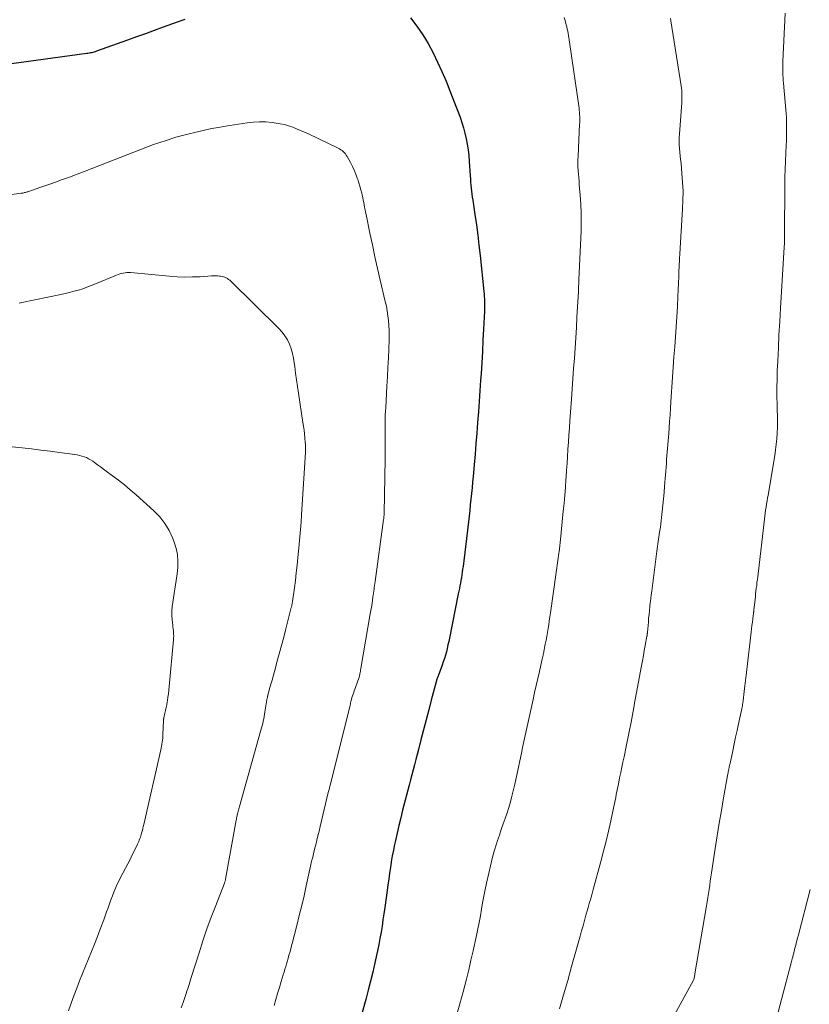
# Model space of a CAD drawing. Units: feet. Extents: x 2010000 to 2015000, y 530000 to 535000.
# Drawn here: x 2011994 to 2012100, y 531263 to 531395 of the extents above; entities that cross this region are included whole.
import ezdxf

# ---------------------------------------------------------------- set-up
doc = ezdxf.new("R2010")
doc.units = ezdxf.units.FT
doc.header["$LTSCALE"] = 100
doc.header["$MEASUREMENT"] = 0
doc.layers.add('CONTOUR INDEX', color=32, linetype='Continuous', lineweight=25)
doc.layers.add('CONTOUR INTERMEDIATE', color=40, linetype='Continuous', lineweight=15)

msp = doc.modelspace()

# ---------------------------------------------------------------- linework, layer by layer
at = {"layer": 'CONTOUR INDEX', "elevation": 940, "flags": 128}
for points in [[(2011991.62, 531388.66), (2012002.97, 531390.19), (2012003.14, 531390.21), (2012003.31, 531390.24), (2012003.48, 531390.28), (2012003.65, 531390.31), (2012003.82, 531390.35), (2012003.99, 531390.4), (2012004.16, 531390.45), (2012004.32, 531390.51), (2012008.49, 531391.99), (2012009.68, 531392.42), (2012010.87, 531392.84), (2012012.06, 531393.28), (2012013.25, 531393.71), (2012015.13, 531394.4), (2012015.38, 531394.49), (2012015.63, 531394.58), (2012015.88, 531394.67), (2012016.13, 531394.76)], [(2012046.33, 531394.92), (2012047.17, 531393.81), (2012047.96, 531392.67)], [(2012047.96, 531392.67), (2012048.68, 531391.48), (2012049.34, 531390.26), (2012049.94, 531389.01), (2012050.52, 531387.74), (2012051.07, 531386.46), (2012051.58, 531385.16), (2012052.94, 531381.62), (2012053.19, 531380.92), (2012053.41, 531380.2), (2012053.6, 531379.48), (2012053.77, 531378.75), (2012053.9, 531378.01), (2012054.02, 531377.27), (2012054.1, 531376.52), (2012054.17, 531375.77), (2012054.3, 531373.78), (2012054.33, 531373.37), (2012054.36, 531372.97), (2012054.4, 531372.56), (2012054.44, 531372.15), (2012054.48, 531371.74), (2012054.53, 531371.33), (2012054.58, 531370.92), (2012054.64, 531370.52), (2012054.93, 531368.6), (2012055.13, 531367.24), (2012055.31, 531365.87), (2012055.48, 531364.5), (2012055.63, 531363.13), (2012056.14, 531358.29), (2012056.17, 531357.96), (2012056.19, 531357.62), (2012056.21, 531357.29), (2012056.22, 531356.95), (2012056.22, 531356.9), (2012056.22, 531356.59), (2012056.22, 531356.29), (2012056.21, 531355.98), (2012056.2, 531355.67), (2012056.09, 531353.28), (2012056.01, 531351.78), (2012055.93, 531350.28), (2012055.84, 531348.78), (2012055.75, 531347.27), (2012055.7, 531346.45), (2012055.61, 531345.03), (2012055.51, 531343.61), (2012055.41, 531342.2), (2012055.3, 531340.78), (2012055.18, 531339.37), (2012055.07, 531337.95), (2012054.95, 531336.54), (2012054.82, 531335.12), (2012054.69, 531333.55), (2012054.62, 531332.79), (2012054.55, 531332.03), (2012054.47, 531331.26), (2012054.4, 531330.5), (2012054.32, 531329.74), (2012054.24, 531328.98), (2012054.15, 531328.22), (2012054.06, 531327.46), (2012053.44, 531322.26), (2012053.39, 531321.89), (2012053.35, 531321.51), (2012053.29, 531321.13), (2012053.24, 531320.76), (2012053.23, 531320.73), (2012053.18, 531320.37), (2012053.12, 531320.01), (2012053.06, 531319.64), (2012052.99, 531319.28), (2012052.92, 531318.92), (2012052.85, 531318.56), (2012052.78, 531318.2), (2012052.71, 531317.84), (2012051.53, 531311.93), (2012051.44, 531311.47), (2012051.33, 531311.01), (2012051.23, 531310.55), (2012051.11, 531310.1), (2012050.99, 531309.64), (2012050.85, 531309.2), (2012050.7, 531308.75), (2012050.55, 531308.31), (2012050.05, 531306.98), (2012050.01, 531306.86), (2012049.97, 531306.75), (2012049.93, 531306.64), (2012049.89, 531306.52), (2012049.85, 531306.41), (2012049.81, 531306.29), (2012049.78, 531306.18), (2012049.75, 531306.06), (2012049.1, 531303.63), (2012048.75, 531302.31), (2012048.4, 531300.98), (2012048.05, 531299.65), (2012047.7, 531298.32), (2012047.37, 531297.03), (2012047.19, 531296.34), (2012047.01, 531295.66), (2012046.83, 531294.98), (2012046.66, 531294.3), (2012046.48, 531293.62), (2012046.3, 531292.93), (2012046.13, 531292.25), (2012045.95, 531291.57), (2012045.25, 531288.88), (2012045, 531287.87), (2012044.75, 531286.85), (2012044.52, 531285.83), (2012044.29, 531284.81), (2012044.18, 531284.3), (2012044.02, 531283.53), (2012043.88, 531282.76), (2012043.74, 531281.99), (2012043.62, 531281.22), (2012043.51, 531280.44), (2012043.39, 531279.67), (2012043.29, 531278.89), (2012043.18, 531278.12), (2012042.87, 531275.86), (2012042.76, 531275.03), (2012042.63, 531274.2), (2012042.5, 531273.37), (2012042.37, 531272.55), (2012042.22, 531271.72), (2012042.06, 531270.9), (2012041.9, 531270.08), (2012041.72, 531269.26), (2012041.54, 531268.44), (2012041.26, 531267.22), (2012040.97, 531266), (2012040.66, 531264.78), (2012040.33, 531263.57), (2012039.76, 531261.51)]]:
    msp.add_lwpolyline(points, dxfattribs=at)
at = {"layer": 'CONTOUR INTERMEDIATE', "flags": 128}
for points, elevation in [([(2012066.9, 531394.96), (2012067, 531394.57), (2012067.1, 531394.19), (2012067.15, 531393.99), (2012067.22, 531393.71), (2012067.29, 531393.42), (2012067.35, 531393.13), (2012067.41, 531392.85), (2012067.47, 531392.56), (2012067.52, 531392.27), (2012067.57, 531391.98), (2012067.61, 531391.69), (2012068.87, 531382.84), (2012068.9, 531382.57), (2012068.93, 531382.3), (2012068.95, 531382.02), (2012068.96, 531381.75), (2012068.97, 531381.47), (2012068.97, 531381.2), (2012068.96, 531380.92), (2012068.95, 531380.65), (2012068.74, 531376.44), (2012068.72, 531375.96), (2012068.72, 531375.48), (2012068.73, 531374.99), (2012068.76, 531374.51), (2012068.8, 531374.03), (2012068.83, 531373.55), (2012068.87, 531373.07), (2012068.91, 531372.59), (2012069.03, 531371.18), (2012069.11, 531369.99), (2012069.16, 531368.8), (2012069.16, 531367.61), (2012069.14, 531366.42), (2012068.86, 531359.86), (2012068.86, 531359.84), (2012068.86, 531359.82), (2012068.86, 531359.8), (2012068.85, 531359.77), (2012068.85, 531359.68), (2012068.85, 531359.66), (2012068.85, 531359.64), (2012068.85, 531359.62), (2012068.84, 531359.59), (2012068.84, 531359.43), (2012068.83, 531359.33), (2012068.83, 531359.23), (2012068.82, 531359.13), (2012068.82, 531359.03), (2012068.81, 531358.93), (2012068.8, 531358.77), (2012068.8, 531358.62), (2012068.79, 531358.47), (2012068.78, 531358.31), (2012068.59, 531354.86), (2012068.51, 531353.49), (2012068.43, 531352.11), (2012068.34, 531350.74), (2012068.25, 531349.37), (2012068.15, 531348), (2012068.05, 531346.63), (2012067.96, 531345.26), (2012067.86, 531343.88), (2012067.65, 531341.01), (2012067.58, 531340.06), (2012067.51, 531339.1), (2012067.45, 531338.15), (2012067.39, 531337.2), (2012067.39, 531337.13), (2012067.33, 531336.21), (2012067.27, 531335.3), (2012067.21, 531334.38), (2012067.14, 531333.47), (2012067.12, 531333.16), (2012067.04, 531332.09), (2012066.95, 531331.03), (2012066.86, 531329.96), (2012066.76, 531328.9), (2012066.38, 531325.11), (2012066.34, 531324.7), (2012066.29, 531324.28), (2012066.24, 531323.87), (2012066.19, 531323.46), (2012066.16, 531323.28), (2012066.12, 531322.96), (2012066.07, 531322.63), (2012066.03, 531322.31), (2012065.98, 531321.98), (2012065.93, 531321.66), (2012065.88, 531321.33), (2012065.84, 531321.01), (2012065.79, 531320.68), (2012065.04, 531315.28), (2012064.96, 531314.76), (2012064.89, 531314.24), (2012064.81, 531313.71), (2012064.73, 531313.19), (2012064.64, 531312.67), (2012064.55, 531312.15), (2012064.46, 531311.63), (2012064.35, 531311.11), (2012064.1, 531309.87), (2012064.09, 531309.78), (2012064.07, 531309.69), (2012064.05, 531309.6), (2012064.03, 531309.51), (2012064.01, 531309.42), (2012063.99, 531309.33), (2012063.97, 531309.25), (2012063.95, 531309.16), (2012063.56, 531307.45), (2012063.35, 531306.51), (2012063.13, 531305.57), (2012062.92, 531304.63), (2012062.71, 531303.69), (2012061.82, 531299.69), (2012061.65, 531298.89), (2012061.47, 531298.1), (2012061.31, 531297.3), (2012061.15, 531296.5), (2012060.94, 531295.49), (2012060.73, 531294.44), (2012060.5, 531293.4), (2012060.26, 531292.36), (2012060.01, 531291.32), (2012059.87, 531290.77), (2012059.68, 531290.01), (2012059.46, 531289.26), (2012059.23, 531288.52), (2012058.98, 531287.77), (2012058.72, 531287.04), (2012058.47, 531286.3), (2012058.22, 531285.56), (2012057.97, 531284.81), (2012057.83, 531284.38), (2012057.53, 531283.41), (2012057.25, 531282.44), (2012057.01, 531281.46), (2012056.78, 531280.48), (2012056.49, 531279.14), (2012056.31, 531278.26), (2012056.14, 531277.38), (2012055.97, 531276.51), (2012055.82, 531275.62), (2012055.66, 531274.74), (2012055.5, 531273.86), (2012055.33, 531272.99), (2012055.14, 531272.11), (2012054.98, 531271.33), (2012054.7, 531270.06), (2012054.41, 531268.8), (2012054.11, 531267.54), (2012053.79, 531266.29), (2012053.34, 531264.57), (2012052.92, 531262.98), (2012052.49, 531261.39)], 936), ([(2012081.1, 531394.84), (2012081.14, 531394.52), (2012082.54, 531385.82), (2012082.58, 531385.54), (2012082.61, 531385.26), (2012082.63, 531384.98), (2012082.64, 531384.7), (2012082.64, 531384.42), (2012082.63, 531384.14), (2012082.62, 531383.86), (2012082.61, 531383.58), (2012082.3, 531379.39), (2012082.27, 531378.9), (2012082.27, 531378.41), (2012082.29, 531377.93), (2012082.32, 531377.44), (2012082.37, 531376.95), (2012082.42, 531376.46), (2012082.47, 531375.98), (2012082.52, 531375.49), (2012082.65, 531374.1), (2012082.74, 531372.91), (2012082.79, 531371.73), (2012082.78, 531370.54), (2012082.74, 531369.36), (2012082.36, 531363.35), (2012082.36, 531363.27), (2012082.35, 531363.18), (2012082.35, 531363.09), (2012082.34, 531363.01), (2012082.33, 531362.92), (2012082.33, 531362.84), (2012082.32, 531362.75), (2012082.32, 531362.67), (2012082.31, 531362.43), (2012082.3, 531362.23), (2012082.29, 531362.03), (2012082.28, 531361.83), (2012082.27, 531361.63), (2012082.26, 531361.46), (2012082.25, 531361.17), (2012082.24, 531360.88), (2012082.23, 531360.59), (2012082.21, 531360.31), (2012082.1, 531357.64), (2012082.03, 531356.29), (2012081.96, 531354.94), (2012081.87, 531353.59), (2012081.78, 531352.24), (2012081.68, 531350.89), (2012081.58, 531349.55), (2012081.49, 531348.2), (2012081.4, 531346.85), (2012081.17, 531343.56), (2012081.11, 531342.69), (2012081.05, 531341.81), (2012080.98, 531340.93), (2012080.92, 531340.06), (2012080.87, 531339.31), (2012080.83, 531338.81), (2012080.79, 531338.31), (2012080.75, 531337.81), (2012080.71, 531337.31), (2012080.67, 531336.81), (2012080.63, 531336.31), (2012080.59, 531335.81), (2012080.56, 531335.31), (2012080.33, 531332.24), (2012080.26, 531331.4), (2012080.19, 531330.56), (2012080.11, 531329.72), (2012080.02, 531328.88), (2012079.92, 531328.06), (2012079.87, 531327.63), (2012079.81, 531327.2), (2012079.76, 531326.77), (2012079.69, 531326.34), (2012079.66, 531326.11), (2012079.61, 531325.79), (2012079.56, 531325.48), (2012079.52, 531325.16), (2012079.47, 531324.84), (2012079.43, 531324.52), (2012079.39, 531324.2), (2012079.34, 531323.88), (2012079.3, 531323.56), (2012078.6, 531318.22), (2012078.53, 531317.7), (2012078.47, 531317.18), (2012078.41, 531316.66), (2012078.35, 531316.13), (2012078.3, 531315.61), (2012078.24, 531315.09), (2012078.19, 531314.57), (2012078.15, 531314.05), (2012078.04, 531312.73), (2012078.03, 531312.66), (2012078.02, 531312.59), (2012078.01, 531312.52), (2012078.01, 531312.45), (2012077.99, 531312.38), (2012077.98, 531312.31), (2012077.97, 531312.24), (2012077.96, 531312.17), (2012077.73, 531310.95), (2012077.6, 531310.26), (2012077.48, 531309.58), (2012077.35, 531308.89), (2012077.22, 531308.21), (2012076.4, 531303.68), (2012076.12, 531302.16), (2012075.83, 531300.65), (2012075.53, 531299.15), (2012075.23, 531297.64), (2012074.9, 531296.04), (2012074.75, 531295.33), (2012074.61, 531294.63), (2012074.46, 531293.92), (2012074.31, 531293.22), (2012074.18, 531292.62), (2012074.1, 531292.21), (2012074.02, 531291.81), (2012073.94, 531291.4), (2012073.86, 531291), (2012073.78, 531290.59), (2012073.7, 531290.18), (2012073.61, 531289.78), (2012073.53, 531289.37), (2012073.11, 531287.46), (2012072.81, 531286.1), (2012072.49, 531284.74), (2012072.15, 531283.39), (2012071.8, 531282.04), (2012070.77, 531278.26), (2012070.68, 531277.92), (2012070.59, 531277.58), (2012070.49, 531277.24), (2012070.39, 531276.9), (2012070.29, 531276.56), (2012070.2, 531276.22), (2012070.1, 531275.88), (2012070, 531275.53), (2012069.8, 531274.82), (2012069.61, 531274.12), (2012069.41, 531273.42), (2012069.21, 531272.72), (2012069.02, 531272.02), (2012067.88, 531267.97), (2012067.35, 531266.08), (2012066.81, 531264.19), (2012066.26, 531262.3)], 932), ([(2012096.46, 531395.58), (2012096.16, 531389.11), (2012096.15, 531388.74), (2012096.14, 531388.38), (2012096.14, 531388.01), (2012096.15, 531387.64), (2012096.17, 531387.28), (2012096.19, 531386.91), (2012096.21, 531386.55), (2012096.24, 531386.19), (2012096.58, 531382.12), (2012096.62, 531381.59), (2012096.65, 531381.07), (2012096.66, 531380.54), (2012096.66, 531380.02), (2012096.66, 531379.49), (2012096.64, 531378.97), (2012096.62, 531378.44), (2012096.6, 531377.91), (2012096.54, 531376.82), (2012096.49, 531375.75), (2012096.46, 531374.67), (2012096.43, 531373.6), (2012096.42, 531372.52), (2012096.39, 531365.9), (2012096.39, 531365.85), (2012096.39, 531365.8), (2012096.39, 531365.75), (2012096.39, 531365.7), (2012096.39, 531365.65), (2012096.39, 531365.6), (2012096.39, 531365.55), (2012096.39, 531365.5), (2012096.39, 531365.39), (2012096.39, 531365.28), (2012096.39, 531365.18), (2012096.38, 531365.07), (2012096.38, 531364.97), (2012096.37, 531364.87), (2012096.37, 531364.72), (2012096.36, 531364.57), (2012096.35, 531364.41), (2012096.34, 531364.26), (2012095.84, 531356.06), (2012095.73, 531354.29), (2012095.63, 531352.52), (2012095.55, 531350.75), (2012095.47, 531348.98), (2012095.41, 531347.71), (2012095.37, 531346.57), (2012095.36, 531345.44), (2012095.36, 531344.3), (2012095.39, 531343.16), (2012095.41, 531342.41), (2012095.43, 531341.65), (2012095.43, 531340.89), (2012095.42, 531340.13), (2012095.39, 531339.37), (2012095.35, 531338.61), (2012095.28, 531337.85), (2012095.19, 531337.1), (2012095.07, 531336.35), (2012094.17, 531331.07), (2012094.1, 531330.67), (2012094.04, 531330.27), (2012093.97, 531329.86), (2012093.91, 531329.46), (2012093.85, 531329.06), (2012093.8, 531328.65), (2012093.74, 531328.25), (2012093.69, 531327.85), (2012092.83, 531320.52), (2012092.79, 531320.13), (2012092.74, 531319.75), (2012092.69, 531319.36), (2012092.65, 531318.98), (2012092.6, 531318.59), (2012092.55, 531318.21), (2012092.51, 531317.82), (2012092.47, 531317.44), (2012092.28, 531315.7), (2012092.27, 531315.65), (2012092.27, 531315.59), (2012092.26, 531315.54), (2012092.25, 531315.48), (2012092.25, 531315.43), (2012092.24, 531315.38), (2012092.23, 531315.32), (2012092.23, 531315.27), (2012092.13, 531314.49), (2012092.08, 531314.05), (2012092.02, 531313.6), (2012091.97, 531313.16), (2012091.92, 531312.71), (2012091.32, 531307.7), (2012091.24, 531306.97), (2012091.15, 531306.24), (2012091.06, 531305.52), (2012090.98, 531304.79), (2012090.83, 531303.51), (2012090.82, 531303.42), (2012090.8, 531303.33), (2012090.79, 531303.25), (2012090.78, 531303.16), (2012090.77, 531303.07), (2012090.76, 531302.99), (2012090.74, 531302.9), (2012090.73, 531302.82), (2012090.71, 531302.72), (2012090.69, 531302.63), (2012090.67, 531302.54), (2012090.65, 531302.45), (2012090.22, 531300.46), (2012090.03, 531299.56), (2012089.83, 531298.65), (2012089.64, 531297.75), (2012089.44, 531296.84), (2012089.13, 531295.37), (2012089.09, 531295.2), (2012089.05, 531295.03), (2012089.02, 531294.86), (2012088.98, 531294.69), (2012088.95, 531294.56), (2012088.93, 531294.45), (2012088.91, 531294.35), (2012088.89, 531294.25), (2012088.87, 531294.15), (2012088.85, 531294.05), (2012088.84, 531293.95), (2012088.82, 531293.85), (2012088.8, 531293.75), (2012088.22, 531290.55), (2012087.92, 531288.85), (2012087.63, 531287.15), (2012087.36, 531285.45), (2012087.1, 531283.74), (2012086.61, 531280.5), (2012086.53, 531279.95), (2012086.44, 531279.39), (2012086.36, 531278.84), (2012086.27, 531278.28), (2012086.19, 531277.73), (2012086.1, 531277.18), (2012086.01, 531276.63), (2012085.92, 531276.07), (2012084.39, 531266.97), (2012084.37, 531266.84), (2012084.34, 531266.71), (2012084.31, 531266.59), (2012084.28, 531266.46), (2012084.22, 531266.24), (2012084.18, 531266.12), (2012079.13, 531256.94)], 928), ([(2011985, 531370.19), (2011994.21, 531371.46), (2011994.33, 531371.47), (2011994.44, 531371.49), (2011994.55, 531371.51), (2011994.66, 531371.54), (2011994.77, 531371.56), (2011994.88, 531371.59), (2011994.98, 531371.63), (2011995.09, 531371.66), (2011996.19, 531372.03), (2011996.84, 531372.26), (2011997.5, 531372.48), (2011998.15, 531372.71), (2011998.8, 531372.94), (2011999.61, 531373.24), (2012000.66, 531373.62), (2012001.71, 531374.01), (2012002.75, 531374.41), (2012003.8, 531374.82), (2012010.3, 531377.37), (2012011.11, 531377.68), (2012011.93, 531377.98), (2012012.76, 531378.26), (2012013.59, 531378.53), (2012014.9, 531378.95), (2012015.08, 531379), (2012015.25, 531379.05), (2012015.43, 531379.1), (2012015.6, 531379.14), (2012015.78, 531379.19), (2012015.95, 531379.23), (2012016.13, 531379.27), (2012016.31, 531379.32), (2012017.81, 531379.69), (2012018.73, 531379.91), (2012019.66, 531380.11), (2012020.6, 531380.28), (2012021.54, 531380.44), (2012024.43, 531380.89), (2012025.26, 531380.98), (2012026.1, 531381.03), (2012026.94, 531381), (2012027.78, 531380.93), (2012028.32, 531380.86), (2012028.88, 531380.77), (2012029.44, 531380.64), (2012029.99, 531380.48), (2012030.54, 531380.3), (2012031.07, 531380.08), (2012031.61, 531379.86), (2012032.13, 531379.63), (2012032.66, 531379.39), (2012036.65, 531377.5), (2012036.83, 531377.4), (2012037, 531377.29), (2012037.17, 531377.17), (2012037.32, 531377.04), (2012037.46, 531376.89), (2012037.6, 531376.73), (2012037.71, 531376.57), (2012037.82, 531376.39), (2012038.27, 531375.56), (2012038.53, 531375.06), (2012038.77, 531374.54), (2012038.99, 531374.01), (2012039.19, 531373.48), (2012039.26, 531373.29), (2012039.41, 531372.84), (2012039.54, 531372.39), (2012039.67, 531371.93), (2012039.78, 531371.48), (2012039.85, 531371.19), (2012039.92, 531370.87), (2012039.98, 531370.55), (2012040.05, 531370.23), (2012040.11, 531369.91), (2012040.17, 531369.59), (2012040.23, 531369.26), (2012040.29, 531368.94), (2012040.36, 531368.62), (2012040.88, 531366.11), (2012041.22, 531364.54), (2012041.56, 531362.97), (2012041.91, 531361.4), (2012042.27, 531359.83), (2012042.94, 531356.97), (2012043.08, 531356.34), (2012043.2, 531355.7), (2012043.29, 531355.05), (2012043.37, 531354.41), (2012043.42, 531353.76), (2012043.45, 531353.11), (2012043.46, 531352.46), (2012043.44, 531351.81), (2012043.4, 531350.63), (2012043.35, 531349.38), (2012043.29, 531348.14), (2012043.22, 531346.9), (2012043.15, 531345.65), (2012042.99, 531342.73), (2012042.96, 531342.28), (2012042.94, 531341.82), (2012042.93, 531341.37), (2012042.93, 531340.91), (2012042.93, 531340.46), (2012042.93, 531340), (2012042.93, 531339.54), (2012042.93, 531339.09), (2012042.94, 531338.64), (2012042.94, 531337.96), (2012042.94, 531337.28), (2012042.93, 531336.6), (2012042.92, 531335.92), (2012042.79, 531328.66), (2012042.78, 531328.55), (2012042.78, 531328.44), (2012042.77, 531328.33), (2012042.76, 531328.22), (2012042.75, 531328.11), (2012042.74, 531328), (2012042.73, 531327.89), (2012042.71, 531327.78), (2012041.57, 531319.5), (2012041.53, 531319.24), (2012041.49, 531318.97), (2012041.46, 531318.71), (2012041.43, 531318.45), (2012041.39, 531318.18), (2012041.36, 531317.92), (2012041.32, 531317.66), (2012041.28, 531317.4), (2012041.23, 531316.99), (2012041.16, 531316.53), (2012041.09, 531316.07), (2012041.01, 531315.61), (2012040.93, 531315.15), (2012039.66, 531307.86), (2012039.63, 531307.68), (2012039.6, 531307.5), (2012039.57, 531307.31), (2012039.53, 531307.13), (2012039.47, 531306.79), (2012039.44, 531306.67), (2012038.96, 531305.33), (2012038.88, 531305.1), (2012038.79, 531304.87), (2012038.71, 531304.64), (2012038.63, 531304.41), (2012038.46, 531303.96), (2012038.45, 531303.9), (2012038.38, 531303.58), (2012038.34, 531303.42), (2012038.3, 531303.27), (2012038.27, 531303.11), (2012038.23, 531302.95), (2012035.59, 531292.38), (2012035.52, 531292.1), (2012035.45, 531291.82), (2012035.38, 531291.53), (2012035.31, 531291.25), (2012034.22, 531286.69), (2012034.07, 531286.08), (2012033.92, 531285.47), (2012033.77, 531284.86), (2012033.62, 531284.25), (2012033.51, 531283.83), (2012033.41, 531283.43), (2012033.31, 531283.03), (2012033.22, 531282.62), (2012033.12, 531282.22), (2012033.03, 531281.82), (2012032.94, 531281.41), (2012032.85, 531281.01), (2012032.76, 531280.6), (2012032.36, 531278.76), (2012032.06, 531277.43), (2012031.76, 531276.11), (2012031.43, 531274.79), (2012031.09, 531273.47), (2012030.14, 531269.85), (2012030.04, 531269.47), (2012029.94, 531269.09), (2012029.83, 531268.72), (2012029.73, 531268.34), (2012029.62, 531267.97), (2012029.51, 531267.59), (2012029.39, 531267.22), (2012029.28, 531266.84), (2012029.02, 531265.98), (2012028.78, 531265.17), (2012028.53, 531264.37), (2012028.29, 531263.56), (2012028.05, 531262.75)], 944), ([(2011993.92, 531356.76), (2011994.11, 531356.8), (2011994.29, 531356.83), (2011999.5, 531357.91), (2012000.1, 531358.04), (2012000.69, 531358.18), (2012001.27, 531358.34), (2012001.86, 531358.5), (2012002.44, 531358.68), (2012003.01, 531358.88), (2012003.58, 531359.09), (2012004.14, 531359.32), (2012006.96, 531360.5), (2012007.18, 531360.59), (2012007.41, 531360.66), (2012007.64, 531360.73), (2012007.87, 531360.78), (2012008.11, 531360.82), (2012008.35, 531360.85), (2012008.59, 531360.85), (2012008.83, 531360.84), (2012014.07, 531360.35), (2012015.09, 531360.28), (2012016.12, 531360.24), (2012017.14, 531360.25), (2012018.16, 531360.29), (2012019.68, 531360.4), (2012019.94, 531360.41), (2012020.21, 531360.41), (2012020.48, 531360.4), (2012020.75, 531360.38), (2012020.9, 531360.36), (2012021.09, 531360.33), (2012021.28, 531360.29), (2012021.46, 531360.22), (2012021.63, 531360.14), (2012021.8, 531360.04), (2012021.96, 531359.93), (2012022.11, 531359.81), (2012022.26, 531359.68), (2012028.71, 531353.34), (2012029.13, 531352.87), (2012029.51, 531352.37), (2012029.83, 531351.82), (2012030.1, 531351.24), (2012030.32, 531350.64), (2012030.5, 531350.03), (2012030.64, 531349.4), (2012030.75, 531348.77), (2012030.82, 531348.26), (2012030.94, 531347.37), (2012031.07, 531346.48), (2012031.2, 531345.59), (2012031.33, 531344.7), (2012031.92, 531340.77), (2012031.99, 531340.27), (2012032.06, 531339.76), (2012032.11, 531339.26), (2012032.17, 531338.76), (2012032.23, 531338.07), (2012032.24, 531337.91), (2012032.25, 531337.75), (2012032.26, 531337.59), (2012032.26, 531337.43), (2012032.26, 531337.27), (2012032.25, 531337.1), (2012032.25, 531336.94), (2012032.24, 531336.78), (2012031.72, 531328.41), (2012031.66, 531327.43), (2012031.59, 531326.46), (2012031.5, 531325.48), (2012031.42, 531324.5), (2012031.24, 531322.68), (2012031.14, 531321.67), (2012031.03, 531320.66), (2012030.9, 531319.65), (2012030.77, 531318.64), (2012030.52, 531316.84), (2012030.51, 531316.73), (2012030.49, 531316.63), (2012030.47, 531316.52), (2012030.45, 531316.42), (2012030.43, 531316.32), (2012030.41, 531316.21), (2012030.38, 531316.11), (2012030.36, 531316.01), (2012029.63, 531313.16), (2012029.34, 531312.04), (2012029.05, 531310.92), (2012028.75, 531309.8), (2012028.44, 531308.68), (2012028.14, 531307.6), (2012027.98, 531307.02), (2012027.82, 531306.44), (2012027.66, 531305.87), (2012027.5, 531305.29), (2012027.22, 531304.29), (2012027.2, 531304.21), (2012027.18, 531304.13), (2012027.17, 531304.06), (2012027.15, 531303.98), (2012027.13, 531303.9), (2012027.12, 531303.83), (2012027.1, 531303.75), (2012027.09, 531303.67), (2012026.83, 531302.04), (2012026.78, 531301.73), (2012026.72, 531301.42), (2012026.66, 531301.12), (2012026.6, 531300.81), (2012026.53, 531300.51), (2012026.46, 531300.2), (2012026.38, 531299.9), (2012026.3, 531299.6), (2012023.43, 531289.38), (2012023.38, 531289.22), (2012023.34, 531289.06), (2012023.29, 531288.9), (2012023.25, 531288.73), (2012023.23, 531288.69), (2012023.2, 531288.55), (2012023.16, 531288.41), (2012023.13, 531288.27), (2012023.09, 531288.12), (2012023.06, 531287.98), (2012023.04, 531287.84), (2012023.01, 531287.69), (2012022.98, 531287.55), (2012021.56, 531279.65), (2012021.55, 531279.58), (2012021.53, 531279.51), (2012021.51, 531279.45), (2012021.5, 531279.38), (2012021.47, 531279.31), (2012021.45, 531279.25), (2012021.43, 531279.18), (2012021.41, 531279.12), (2012020.24, 531276.13), (2012019.64, 531274.56), (2012019.07, 531272.99), (2012018.53, 531271.4), (2012018.01, 531269.81), (2012016.96, 531266.49), (2012016.87, 531266.19), (2012016.77, 531265.88), (2012016.68, 531265.58), (2012016.58, 531265.28), (2012016.49, 531264.97), (2012016.39, 531264.67), (2012016.29, 531264.37), (2012016.18, 531264.07), (2012015.87, 531263.17), (2012015.61, 531262.42)], 948), ([(2011992.08, 531337.63), (2011994.33, 531337.37), (2011995.57, 531337.23), (2011996.82, 531337.08), (2011998.07, 531336.92), (2011999.32, 531336.76), (2012001.38, 531336.5), (2012001.7, 531336.44), (2012002.01, 531336.38), (2012002.32, 531336.29), (2012002.63, 531336.19), (2012002.93, 531336.07), (2012003.22, 531335.93), (2012003.5, 531335.77), (2012003.77, 531335.59), (2012004.03, 531335.4), (2012004.42, 531335.12), (2012004.81, 531334.84), (2012005.2, 531334.55), (2012005.59, 531334.27), (2012006.44, 531333.65), (2012007.24, 531333.04), (2012008.03, 531332.42), (2012008.81, 531331.77), (2012009.57, 531331.11), (2012011.95, 531328.96), (2012012.74, 531328.14), (2012013.44, 531327.27), (2012014.01, 531326.3), (2012014.48, 531325.27), (2012014.68, 531324.75), (2012014.93, 531323.92), (2012015.11, 531323.09), (2012015.17, 531322.23), (2012015.15, 531321.37), (2012015.06, 531320.5), (2012014.95, 531319.63), (2012014.83, 531318.76), (2012014.69, 531317.9), (2012014.49, 531316.74), (2012014.41, 531316.15), (2012014.37, 531315.56), (2012014.38, 531314.96), (2012014.42, 531314.36), (2012014.5, 531313.66), (2012014.52, 531313.41), (2012014.55, 531313.17), (2012014.57, 531312.92), (2012014.6, 531312.67), (2012014.61, 531312.43), (2012014.62, 531312.18), (2012014.61, 531311.93), (2012014.59, 531311.69), (2012014.01, 531305.42), (2012013.97, 531304.95), (2012013.91, 531304.48), (2012013.85, 531304.01), (2012013.78, 531303.55), (2012013.75, 531303.38), (2012013.68, 531303), (2012013.61, 531302.62), (2012013.53, 531302.25), (2012013.45, 531301.88), (2012013.3, 531301.24), (2012013.29, 531301.18), (2012013.28, 531301.13), (2012013.27, 531301.08), (2012013.26, 531301.03), (2012013.25, 531300.97), (2012013.25, 531300.92), (2012013.24, 531300.87), (2012013.24, 531300.82), (2012013.18, 531299.07), (2012013.16, 531298.8), (2012013.14, 531298.53), (2012013.12, 531298.27), (2012013.08, 531298), (2012013.04, 531297.74), (2012012.99, 531297.47), (2012012.94, 531297.21), (2012012.89, 531296.95), (2012010.61, 531286.96), (2012010.55, 531286.7), (2012010.49, 531286.45), (2012010.43, 531286.2), (2012010.36, 531285.95), (2012010.32, 531285.82), (2012010.27, 531285.63), (2012010.21, 531285.45), (2012010.15, 531285.26), (2012010.08, 531285.08), (2012010.01, 531284.89), (2012009.94, 531284.71), (2012009.86, 531284.53), (2012009.77, 531284.35), (2012009.37, 531283.5), (2012009.07, 531282.9), (2012008.78, 531282.3), (2012008.47, 531281.7), (2012008.16, 531281.11), (2012007.82, 531280.48), (2012007.56, 531279.98), (2012007.31, 531279.48), (2012007.07, 531278.97), (2012006.84, 531278.45), (2012006.62, 531277.93), (2012006.41, 531277.41), (2012006.21, 531276.88), (2012006.02, 531276.35), (2012005.83, 531275.82), (2012005.64, 531275.29), (2012005.44, 531274.76), (2012005.25, 531274.23), (2012004.77, 531272.96), (2012004.4, 531271.96), (2012004.01, 531270.97), (2012003.62, 531269.99), (2012003.22, 531269), (2012002.82, 531268.02), (2012002.42, 531267.03), (2012002.02, 531266.05), (2012001.64, 531265.06), (2012001.25, 531264.05), (2012000.89, 531263.04), (2012000.54, 531262.03)], 952), ([(2012099.83, 531278.26), (2012098.23, 531272.19), (2012098.11, 531271.74), (2012098, 531271.29), (2012097.88, 531270.84), (2012097.77, 531270.4), (2012097.62, 531269.81), (2012097.58, 531269.65), (2012097.54, 531269.5), (2012097.5, 531269.35), (2012097.47, 531269.19), (2012097.46, 531269.15), (2012097.42, 531268.98), (2012097.37, 531268.81), (2012097.33, 531268.63), (2012097.28, 531268.46), (2012095.31, 531261)], 924)]:
    msp.add_lwpolyline(points, dxfattribs=dict(at, elevation=elevation))

doc.saveas('drawing.dxf')
